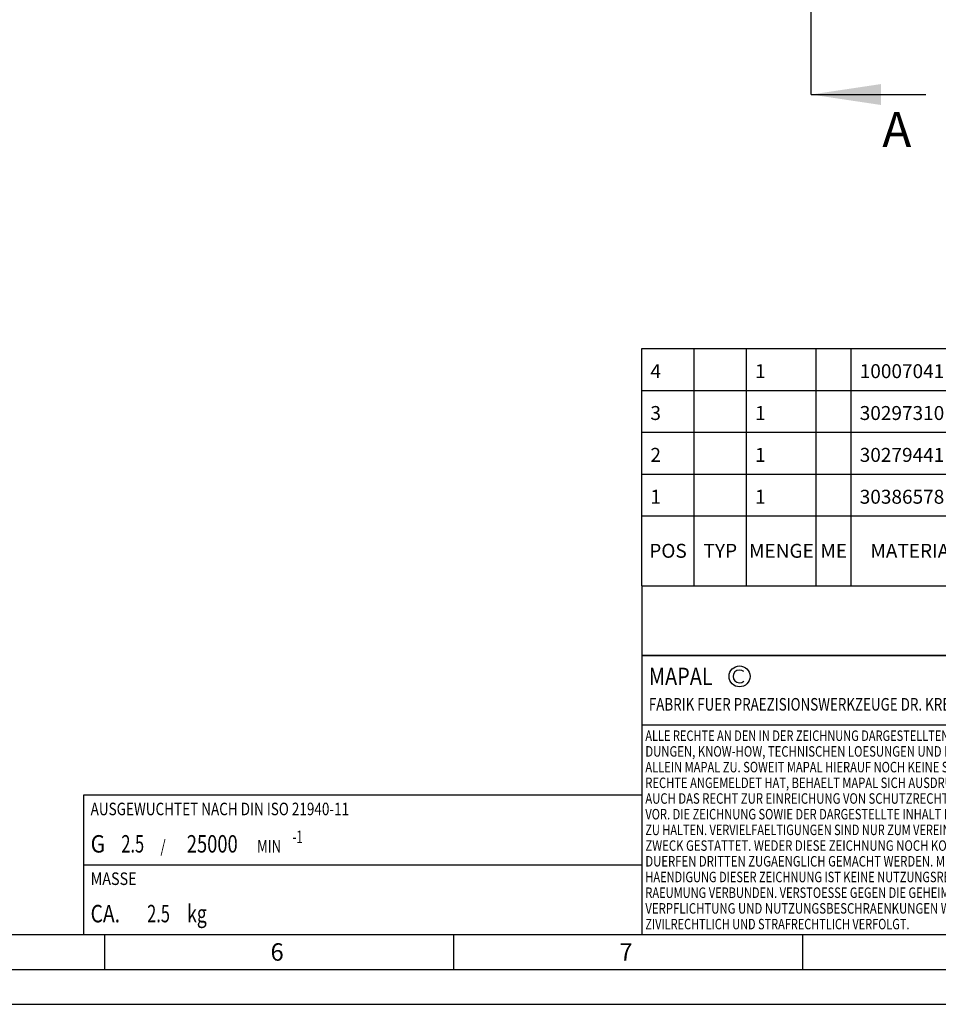
# Model space of a CAD drawing. Units: millimetres. Extents: x 0 to 594, y 0 to 420.
# Drawn here: x 235 to 366, y 0 to 141 of the extents above; entities that cross this region are included whole.
import ezdxf

# ---------------------------------------------------------------- set-up
doc = ezdxf.new("R2010")
doc.units = ezdxf.units.MM
doc.header["$LTSCALE"] = 32.67
doc.linetypes.add('CENTER', pattern=[0.6, 0.375, -0.075, 0.075, -0.075])
doc.layers.get('0').update_dxf_attribs({"linetype": 'CONTINUOUS'})
for name, color, linetype in [('606331337-000-01-ED1_CL', 7, 'CONTINUOUS'), ('606331337-000-01-ED1_FORMAT', 7, 'CONTINUOUS'), ('606331337-000-01-ED1_HATCH', 7, 'CONTINUOUS'), ('606331337-000-01-ED1_TABLE', 7, 'CONTINUOUS')]:
    doc.layers.add(name, color=color, linetype=linetype)
doc.styles.get("Standard").update_dxf_attribs({"font": 'TXT.SHX', "width": 0.7})
doc.dimstyles.get("Standard").update_dxf_attribs({"dimtxt": 3.5, "dimasz": 3.5, "dimexe": 1.5, "dimexo": 0, "dimtad": 1, "dimdec": 3, "dimdsep": 46, "dimtxsty": 'STANDARD', "dimblk": '_FILLED', "dimblk1": '_FILLED', "dimblk2": '_FILLED', "dimcen": 0.09, "dimclrt": 2, "dimadec": 3, "dimazin": 2, "dimtol": 1, "dimtp": 0.005, "dimtm": 0.005, "dimtfac": 1, "dimtdec": 3, "dimtofl": 0, "dimtmove": 0, "dimatfit": 3, "dimldrblk": '_FILLED', "dimfxl": 1, "dimtolj": 1, "dimarcsym": 0})

# ---------------------------------------------------------------- blocks, each defined once
blk = doc.blocks.new('COPYRIGHT_BL8', base_point=(359, 30))
at = {"layer": '606331337-000-01-ED1_FORMAT', "color": 7, "linetype": 'CONTINUOUS'}
for p, q in [((394, 50), (324, 50)), ((324, 50), (324, 10)), ((394, 40), (324, 40))]:
    blk.add_line(p, q, dxfattribs=at)
at = {"layer": '606331337-000-01-ED1_FORMAT', "color": 3, "linetype": 'CONTINUOUS'}
blk.add_circle((338, 47), 1.5, dxfattribs=at)
blk.add_arc((338, 47), 0.915, 48.0077, 311.9923, dxfattribs=at)
at = {"layer": '606331337-000-01-ED1_FORMAT', "color": 2, "linetype": 'CONTINUOUS'}
for s, height, width, p in [('MAPAL', 2.5, 0.838095, (325, 45.75)), ('FABRIK FUER PRAEZISIONSWERKZEUGE DR. KRESS KG', 1.8, 0.781481, (325, 42.1)), ('ALLE RECHTE AN DEN IN DER ZEICHNUNG DARGESTELLTEN ERFIN-', 1.5, 0.771684, (324.5, 37.75)), ('DUNGEN, KNOW-HOW, TECHNISCHEN LOESUNGEN UND DESIGNS STEHEN', 1.5, 0.793103, (324.5, 35.5)), ('ALLEIN MAPAL ZU. SOWEIT MAPAL HIERAUF NOCH KEINE SCHUTZ-', 1.5, 0.780612, (324.5, 33.25)), ('RECHTE ANGEMELDET HAT, BEHAELT MAPAL SICH AUSDRUECKLICH', 1.5, 0.782684, (324.5, 31)), ('AUCH DAS RECHT ZUR EINREICHUNG VON SCHUTZRECHTSANMELDUNGEN', 1.5, 0.791872, (324.5, 28.75)), ('VOR. DIE ZEICHNUNG SOWIE DER DARGESTELLTE INHALT IST GEHEIM', 1.5, 0.77845, (324.5, 26.5)), ('ZU HALTEN. VERVIELFAELTIGUNGEN SIND NUR ZUM VEREINBARTEN', 1.5, 0.769558, (324.5, 24.25)), ('ZWECK GESTATTET. WEDER DIESE ZEICHNUNG NOCH KOPIEN HIERVON', 1.5, 0.796388, (324.5, 22)), ('DUERFEN DRITTEN ZUGAENGLICH GEMACHT WERDEN. MIT DER AUS-', 1.5, 0.794218, (324.5, 19.75)), ('HAENDIGUNG DIESER ZEICHNUNG IST KEINE NUTZUNGSRECHTSEIN-', 1.5, 0.773384, (324.5, 17.5)), ('RAEUMUNG VERBUNDEN. VERSTOESSE GEGEN DIE GEHEIMHALTUNGS-', 1.5, 0.775935, (324.5, 15.25)), ('VERPFLICHTUNG UND NUTZUNGSBESCHRAENKUNGEN WERDEN ', 1.5, 0.797376, (324.5, 13)), ('ZIVILRECHTLICH UND STRAFRECHTLICH VERFOLGT.', 1.5, 0.767996, (324.5, 10.75))]:
    blk.add_text(s, height=height, dxfattribs=dict(at, width=width)).set_placement(p)
blk = doc.blocks.new('MASS_001_BL13', base_point=(284, 15))
at = {"layer": '606331337-000-01-ED1_CL', "color": 7, "linetype": 'CONTINUOUS'}
for p, q in [((244, 20), (324, 20)), ((244, 20), (244, 10)), ((324, 20), (324, 10)), ((244, 10), (324, 10))]:
    blk.add_line(p, q, dxfattribs=at)
at = {"layer": '606331337-000-01-ED1_CL', "color": 2, "linetype": 'CONTINUOUS'}
for s, height, width, p in [('MASSE', 1.8, 0.838095, (245, 17.1)), ('CA. ', 2.5, 0.809524, (245, 11.75)), ('2.5', 2.5, 0.690476, (253.1, 11.75)), (' kg', 2.5, 0.738095, (258.27, 11.75))]:
    blk.add_text(s, height=height, dxfattribs=dict(at, width=width)).set_placement(p)
blk = doc.blocks.new('BALANCED_BL15', base_point=(284, 25))
at = {"layer": '606331337-000-01-ED1_CL', "color": 7, "linetype": 'CONTINUOUS'}
for p, q in [((324, 30), (244, 30)), ((244, 30), (244, 20)), ((324, 30), (324, 20)), ((244, 20), (324, 20))]:
    blk.add_line(p, q, dxfattribs=at)
at = {"layer": '606331337-000-01-ED1_CL', "color": 2, "linetype": 'CONTINUOUS'}
for s, height, width, p in [('AUSGEWUCHTET NACH DIN ISO 21940-11', 1.8, 0.789216, (245, 27.1)), ('G ', 2.5, 0.880952, (245, 21.75)), ('2.5', 2.5, 0.690476, (249.4, 21.75)), ('25000', 2.5, 0.771429, (258.78, 21.75)), ('-1', 1.8, 0.642857, (273.95, 23.1)), (' / ', 1.8, 0.777778, (254.58, 21.75)), (' MIN', 1.8, 0.767857, (268.43, 21.75))]:
    blk.add_text(s, height=height, dxfattribs=dict(at, width=width)).set_placement(p)
blk = doc.blocks.new('INFORMATION_BOM_BL16', base_point=(454, 55))
at = {"layer": '606331337-000-01-ED1_CL', "color": 7, "linetype": 'CONTINUOUS'}
for p, q in [((324, 60), (324, 50)), ((324, 60), (584, 60)), ((394, 60), (394, 50)), ((514, 60), (514, 50)), ((584, 60), (584, 50)), ((324, 50), (584, 50))]:
    blk.add_line(p, q, dxfattribs=at)
at = {"layer": '606331337-000-01-ED1_CL', "color": 2, "linetype": 'CONTINUOUS'}
for s, height, width, p in [('ANZIEHDREHMOMENT FUER MAPAL SPANNSCHRAUBEN', 1.8, 0.792517, (515, 57.1)), ('NACH MN678BL1', 2.5, 0.787546, (515, 51.75))]:
    blk.add_text(s, height=height, dxfattribs=dict(at, width=width)).set_placement(p)
blk = doc.blocks.new('_FILLED')
at = {"color": 0, "linetype": 'BYBLOCK'}
blk.add_solid([(0, 0), (-1, 0.125), (-1, -0.125)], dxfattribs=at)
blk = doc.blocks.new('XSEC_FILLED')
at = {"color": 0, "linetype": 'BYBLOCK'}
blk.add_solid([(0, 0), (-1, 0.15), (-1, -0.15)], dxfattribs=at)
blk = doc.blocks.new('TABLE_BL5', base_point=(454, 77))
at = {"layer": '606331337-000-01-ED1_TABLE', "color": 3, "linetype": 'CONTINUOUS'}
for p, q in [((324, 60), (324, 94)), ((324, 94), (584, 94)), ((331.5, 60), (331.5, 94)), ((339, 60), (339, 94)), ((349, 60), (349, 94)), ((354, 60), (354, 94)), ((384, 60), (384, 94)), ((489, 60), (489, 94)), ((544, 60), (544, 94)), ((584, 60), (584, 94)), ((324, 88), (584, 88)), ((324, 82), (584, 82)), ((324, 76), (584, 76)), ((324, 70), (584, 70)), ((324, 60), (584, 60))]:
    blk.add_line(p, q, dxfattribs=at)
at = {"layer": '606331337-000-01-ED1_TABLE', "color": 2, "linetype": 'CONTINUOUS', "line_spacing_factor": 0.9}
for s, insert, char_height, width, attachment_point in [('4', (325.225, 91.75), 2, 2.92857, 1), ('1', (340.225, 91.75), 2, 2.28571, 1), ('10007041', (355.225, 91.75), 2, 18.14286, 1), ('GEWINDESTIFT', (385.225, 91.75), 2, 29.85714, 1), ('S.ISO 4026-M10X1X12-45H', (490.225, 91.75), 2, 51.78571, 1), ('10007041', (580.775, 92.25), 0.03, 0.27214, 3), ('MA', (581.775, 92.25), 0.03, 0.08571, 3), ('30297310', (580.775, 86.25), 0.03, 0.27536, 3), ('LA', (581.775, 86.25), 0.03, 0.07607, 3), ('3', (325.225, 85.75), 2, 2.71429, 1), ('1', (340.225, 85.75), 2, 2.28571, 1), ('30297310', (355.225, 85.75), 2, 18.35714, 1), ('KUEHLMITTELUEBERGABE-EINHEIT, MMS, AUTOMATISCH', (385.225, 85.75), 2, 106.14286, 1), ('CU-HSK-A100-C-A-Ø5.70-02.0', (490.225, 85.75), 2, 58.88571, 1), ('2', (325.225, 79.75), 2, 2.92857, 1), ('1', (340.225, 79.75), 2, 2.28571, 1), ('30279441', (355.225, 79.75), 2, 18.57143, 1), ('LAENGENEINSTELLSCHRAUBE, MMS', (385.225, 79.75), 2, 64.35714, 1), ('LS-HSK-A063-100-32-120-F-A-A4', (490.225, 79.75), 2, 65.5, 1), ('30279441', (580.775, 80.25), 0.03, 0.27857, 3), ('KA', (581.775, 80.25), 0.03, 0.0825, 3), ('1', (325.225, 73.75), 2, 2.28571, 1), ('1', (340.225, 73.75), 2, 2.28571, 1), ('30386578', (355.225, 73.75), 2, 18.78571, 1), ('DEHNSPANNFUTTER, HSK, MMS, GRUNDKOERPER', (385.225, 73.75), 2, 91.28571, 1), ('MHC-HSK-A100-32-120-G-0-A-A', (490.225, 73.75), 2, 62, 1), ('606968074-000', (580.775, 74.25), 0.03, 0.465, 3), ('A', (581.775, 74.25), 0.03, 0.04714, 3), ('POS', (327.75, 66), 2, 7.64286, 2), ('TYP', (335.25, 66), 2, 8.07143, 2), ('MENGE', (344, 66), 2, 12.14286, 2), ('ME', (351.5, 66), 2, 5.28571, 2), ('MATERIALNUMMER', (369, 66), 2, 33.57143, 2), ('BENENNUNG', (436.5, 66), 2, 21.35714, 2), ('TECHNISCHE SPEZIFIKATION', (516.5, 66), 2, 55.5, 2), ('KUNDENNUMMER', (564, 66), 2, 29.21429, 2)]:
    blk.add_mtext(s, dxfattribs=dict(at, insert=insert, char_height=char_height, width=width, attachment_point=attachment_point))
blk = doc.blocks.new('HATCHING_BL4', base_point=(357.63, 215.4))
at = {"layer": '606331337-000-01-ED1_HATCH', "color": 7, "linetype": 'CENTER'}
blk.add_line((348.26, 130.4), (348.26, 145.4), dxfattribs=at)
at = {"layer": '606331337-000-01-ED1_HATCH', "color": 7, "linetype": 'CONTINUOUS', "insert": (358.46, 127.9), "char_height": 5, "width": 6.4286, "attachment_point": 1, "line_spacing_factor": 0.9}
blk.add_mtext('A', dxfattribs=at)
at = {"layer": '606331337-000-01-ED1_HATCH', "color": 7, "linetype": 'CONTINUOUS'}
blk.add_leader([(348.26, 130.4), (364.71, 130.4)], dimstyle='STANDARD', override={"dimasz": 10, "dimtad": 0, "dimldrblk": 'XSEC_FILLED'}, dxfattribs=at)

msp = doc.modelspace()

# ---------------------------------------------------------------- linework, layer by layer
at = {"layer": '606331337-000-01-ED1_FORMAT', "color": 7, "linetype": 'CONTINUOUS'}
msp.add_line((10, 10), (584, 10), dxfattribs=at)
at = {"layer": '606331337-000-01-ED1_FORMAT', "color": 3, "linetype": 'CONTINUOUS'}
for p, q in [((247, 10), (247, 5)), ((297, 10), (297, 5)), ((347, 10), (347, 5)), ((5, 5), (589, 5)), ((0, 0), (594, 0))]:
    msp.add_line(p, q, dxfattribs=at)

# ---------------------------------------------------------------- block references
for name, p in [('HATCHING_BL4', (357.6333, 215.3997)), ('TABLE_BL5', (454, 77))]:
    msp.add_blockref(name, p)
at = {"layer": '606331337-000-01-ED1_CL', "color": 3, "linetype": 'CONTINUOUS'}
for name, p in [('INFORMATION_BOM_BL16', (454, 55)), ('BALANCED_BL15', (284, 25)), ('MASS_001_BL13', (284, 15))]:
    msp.add_blockref(name, p, dxfattribs=at)
at = {"layer": '606331337-000-01-ED1_FORMAT', "color": 3, "linetype": 'CONTINUOUS'}
msp.add_blockref('COPYRIGHT_BL8', (359, 30), dxfattribs=at)

# ---------------------------------------------------------------- texts
at = {"layer": '606331337-000-01-ED1_FORMAT', "color": 2, "linetype": 'CONTINUOUS', "char_height": 2.5, "width": 3.660714, "attachment_point": 1, "line_spacing_factor": 0.9}
for s, insert in [('6', (270.7798, 8.75)), ('7', (320.7798, 8.75))]:
    msp.add_mtext(s, dxfattribs=dict(at, insert=insert))

doc.saveas('drawing.dxf')
